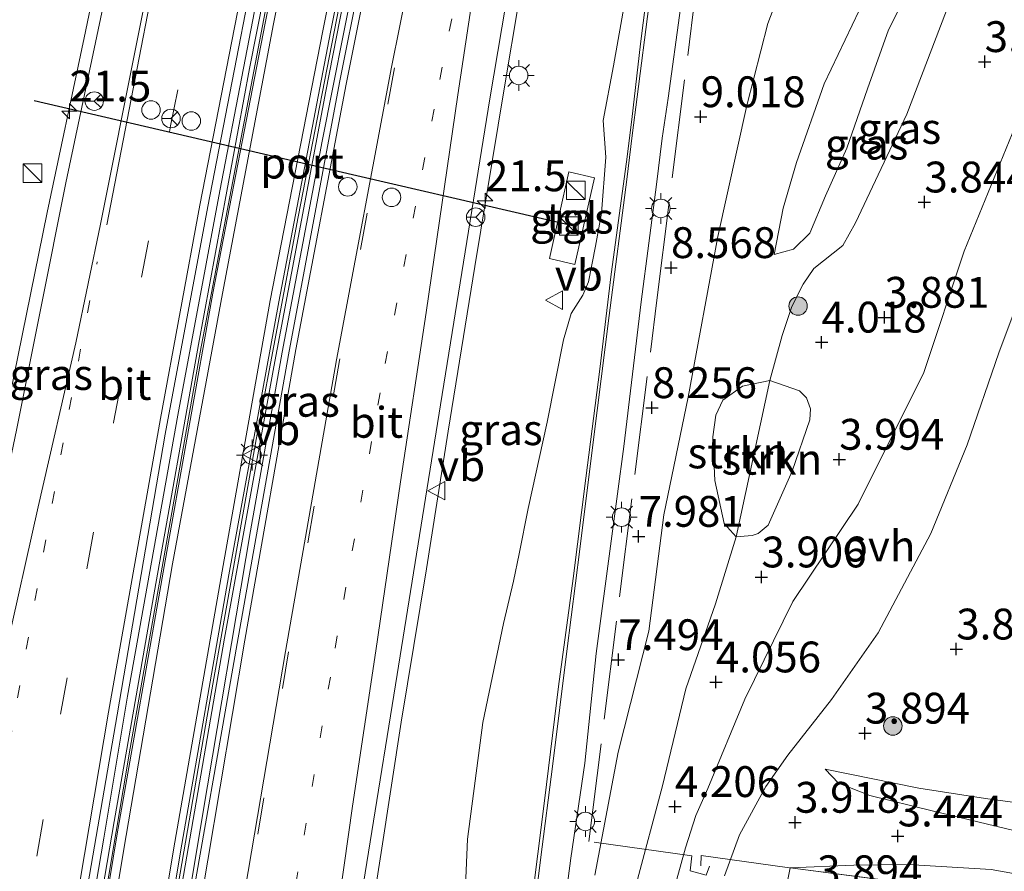
# Model space of a CAD drawing. Units: metres. Extents: x 120000 to 130008, y 412500 to 418751.
# Drawn here: x 120597 to 120677, y 414309 to 414378 of the extents above; entities that cross this region are included whole.
import ezdxf
from ezdxf.enums import TextEntityAlignment as Align

# ---------------------------------------------------------------- set-up
doc = ezdxf.new("R2010")
doc.units = ezdxf.units.M
for name, pattern in [('IE-TERREINAFSCHEIDING', [10, 8, -2]), ('VW-1-3_STREEP', [4, 1, -3]), ('VW-3-9_STREEP', [12, 3, -9])]:
    doc.linetypes.add(name, pattern=pattern)
doc.layers.get('0').update_dxf_attribs({"lineweight": 25})
for name, color, linetype, lineweight in [('B-ME-AM-KILOMETR-S-B1', 7, 'Continuous', 18), ('B-ME-BV-GELEIDECONSTRUCTIE-GELEIDERAIL-L-B1', 213, 'BV-GELEIDERAIL', 18), ('B-ME-GR-BOOM-S-B1', 93, 'Continuous', 18), ('B-ME-GR-STRUIKEN-GV-B6', 93, 'Continuous', 18), ('B-ME-GW-HOOGTEPUNT-S-B1', 10, 'Continuous', 25), ('B-ME-GW-KRUINLIJN-L-B1', 93, 'Continuous', 18), ('B-ME-GW-TEENLIJN-L-B1', 93, 'Continuous', 18), ('B-ME-IE-GRASLAND-GV-B6', 93, 'Continuous', 18), ('B-ME-IE-INRICHTINGSELEMENT-S-B1', 253, 'Continuous', 18), ('B-ME-IE-MEUBILAIR_WEGMEUBILAIR-LICHTMAST-S-B1', 8, 'Continuous', 18), ('B-ME-IE-TERREINAFSCHEIDING-RASTERHEKWERK-L-B1', 8, 'IE-TERREINAFSCHEIDING', 18), ('B-ME-MW-MUUR-GV-B6', 8, 'IE-TERREINAFSCHEIDING-KUNSTMATIG', 18), ('B-ME-MW-MUUR-L-B1', 8, 'IE-TERREINAFSCHEIDING-KUNSTMATIG', 18), ('B-ME-VH-VERH_SOORT-BETON-OVERIG-GV-B6', 8, 'IE-TERREINAFSCHEIDING-NATUURLIJK-HOUTWAL', 18), ('B-ME-VH-VERH_SOORT-BITUMEN-GV-B6', 8, 'IE-TERREINAFSCHEIDING-NATUURLIJK-HOUTWAL', 18), ('B-ME-VH-VERH_SOORT-ONVERHARD-GV-B6', 8, 'Continuous', 18), ('B-ME-VH-VERH_SOORT-TEGELS-GV-B6', 8, 'Continuous', 18), ('B-ME-VW-DRIP-S-B1', 8, 'Continuous', 18), ('B-ME-VW-MARKERING-13STREEP-045-L-B1', 255, 'VW-1-3_STREEP', 18), ('B-ME-VW-MARKERING-39STREEP-015-L-B1', 255, 'VW-3-9_STREEP', 18), ('B-ME-VW-MARKERING-STREEP-015-L-B1', 7, 'Continuous', 18), ('B-ME-VW-MEUBILAIR_WEGMEUBILAIR-RONA-S-B1', 8, 'Continuous', 18), ('B-ME-VW-MEUBILAIR_WEGMEUBILAIR-VERKEERSBORD-S-B1', 8, 'Continuous', 18), ('B-ME-VW-PORTAAL-L-B1', 10, 'Continuous', 25)]:
    doc.layers.add(name, color=color, linetype=linetype, lineweight=lineweight)
doc.styles.add('NLCS-ISO', font='NLCS-ISO.TTF')
doc.linetypes.add('BV-GELEIDERAIL', pattern='A,10,-3,[108,NLCS.SHX,S=1,R=0,X=0,Y=0],-3', length=16)
doc.linetypes.add('IE-TERREINAFSCHEIDING-KUNSTMATIG', pattern='A,4,[82,NLCS.SHX,S=0.75,R=90,X=0,Y=0],4,-2', length=10)
doc.linetypes.add('IE-TERREINAFSCHEIDING-NATUURLIJK-HOUTWAL', pattern='A,7,-1.5,[67,NLCS.SHX,S=0.75,R=45,X=0,Y=0],-1.5,7,-1.5,[70,NLCS.SHX,S=0.75,R=0,X=0,Y=0],-1.5', length=20)

# ---------------------------------------------------------------- blocks, each defined once
blk = doc.blocks.new('kast')
blk.add_line((-0.75, -0.75), (0.75, 0.75))
blk.add_lwpolyline([(-0.75, 0.75), (0.75, 0.75), (0.75, -0.75), (-0.75, -0.75)], close=True)
blk = doc.blocks.new('dtb')
blk.add_circle((0, 0), 0.75)
blk = doc.blocks.new('verkeersbord')
for p, q in [((0, 0.75), (-0.75, -0.625)), ((0.75, -0.625), (0, 0.75)), ((-0.75, -0.625), (0.75, -0.625))]:
    blk.add_line(p, q)
blk = doc.blocks.new('wegwijzer')
for q in [(-0.53, -0.53), (0, 0.75), (0.53, -0.53)]:
    blk.add_line((0, 0), q)
blk.add_circle((0, 0), 0.75)
blk = doc.blocks.new('boom')
blk.add_hatch(color=256).paths.add_polyline_path([(-0.75, 0, 1), (0.75, 0, 1)])
blk.add_circle((0, 0), 0.75)
blk = doc.blocks.new('hecto')
for p, q in [((0, 0.625), (-0.625, 0)), ((0, -0.625), (0, 0.625)), ((-0.625, 0), (0.625, 0)), ((0.625, 0), (0, -0.625))]:
    blk.add_line(p, q)
blk = doc.blocks.new('hoogtepunt')
for p, q in [((-0.5, 0), (0.5, 0)), ((0, 0.5), (0, -0.5))]:
    blk.add_line(p, q)
blk = doc.blocks.new('lantaarnpaal')
for p, q in [((-0.884, 0.884), (-0.53, 0.53)), ((0, 0.75), (0, 1.25)), ((0.53, 0.53), (0.884, 0.884)), ((-0.75, 0), (-1.25, 0)), ((0.75, 0), (1.25, 0)), ((-0.53, -0.53), (-0.884, -0.884)), ((0, -0.75), (0, -1.25)), ((0.53, -0.53), (0.884, -0.884))]:
    blk.add_line(p, q)
blk.add_circle((0, 0), 0.75)

msp = doc.modelspace()

# ---------------------------------------------------------------- linework, layer by layer
at = {"layer": 'B-ME-BV-GELEIDECONSTRUCTIE-GELEIDERAIL-L-B1'}
for points in [[(120587.388, 414303.665, 8.441), (120589.847, 414316.463, 8.441), (120591.618, 414325.091, 8.441), (120593.775, 414335.611, 8.441), (120595.92, 414345.827, 8.441), (120599.275, 414362.302, 8.441), (120602.276, 414376.476, 8.441), (120605.552, 414392.293, 8.441), (120607.876, 414403.137, 8.441), (120611.213, 414418.009, 8.441), (120614.114, 414431.017, 8.441), (120617.162, 414443.917, 8.441), (120620.752, 414459.339, 8.441), (120624.314, 414474.125, 8.441), (120627.484, 414486.893, 8.441), (120631.508, 414502.932, 8.441), (120633.281, 414509.596, 8.441), (120635.224, 414516.799, 8.441)], [(120646.561, 414514.032, 8.205), (120644.552, 414505.461, 8.205), (120639.194, 414483.829, 8.205), (120635.87, 414469.846, 8.205), (120631.329, 414450.063, 8.205), (120627.582, 414433.35, 8.205), (120623.748, 414415.801, 8.205), (120619.657, 414396.405, 8.205), (120617.113, 414383.992, 8.205), (120613.278, 414364.051, 8.205), (120609.85, 414345.874, 8.205), (120605.791, 414323.092, 8.205), (120603.869, 414311.581, 8.205), (120601.539, 414297.934, 8.205)], [(120609.158, 414297.118, 8.114), (120611.876, 414313.57, 8.114), (120615.762, 414336.487, 8.114), (120618.319, 414350.986, 8.114), (120621.575, 414368.101, 8.114), (120624.178, 414381.3, 8.114), (120627.808, 414399.443, 8.114), (120630.335, 414411.449, 8.114), (120633.359, 414424.961, 8.114), (120636.932, 414441.172, 8.114), (120641.504, 414461.107, 8.114), (120644.584, 414474.133, 8.114), (120648.668, 414491.595, 8.114), (120651.845, 414504.515, 8.114), (120653.82, 414512.261, 8.114)], [(120624.227, 414296.938, 7.734), (120626.358, 414310.412, 7.734), (120627.958, 414320.982, 7.734), (120630.019, 414333.415, 7.734), (120631.771, 414344.563, 7.734), (120633.949, 414357.933, 7.734), (120636.324, 414372.338, 7.734), (120638.755, 414386.842, 7.734), (120641.07, 414399.85, 7.734), (120643.441, 414412.983, 7.734), (120645.827, 414424.664, 7.734), (120646.656, 414428.49, 7.734), (120649.825, 414443.013, 7.734), (120653.625, 414459.775, 7.734), (120657.283, 414475.601, 7.734), (120661.157, 414492.308, 7.734), (120664.468, 414505.982, 7.734), (120665.074, 414509.515, 7.734)]]:
    msp.add_polyline3d(points, dxfattribs=at)
at = {"layer": 'B-ME-GR-STRUIKEN-GV-B6'}
for points in [[(120655.129, 414336.002, 4.112), (120654.152, 414337.082, 4.683), (120653.391, 414340.576, 5.493), (120653.244, 414344.125, 6.393), (120653.464, 414345.865, 6.558), (120654.028, 414347.102, 6.333), (120655.625, 414348.212, 5.398), (120657.864, 414348.682, 4.258), (120655.129, 414336.002, 4.112)], [(120655.129, 414336.002, 4.112), (120657.864, 414348.682, 4.258), (120660.249, 414347.843, 4.218), (120660.835, 414347.287, 4.178), (120661.14, 414346.378, 4.178), (120661.101, 414345.484, 4.198), (120659.674, 414341.334, 4.183), (120657.728, 414336.943, 4.113), (120656.905, 414336.288, 4.088), (120656.429, 414336.126, 4.143), (120655.129, 414336.002, 4.112)]]:
    msp.add_polyline3d(points, dxfattribs=at)
at = {"layer": 'B-ME-GW-KRUINLIJN-L-B1'}
for points in [[(120658.202, 414358.906, 5.911), (120659.781, 414359.341, 5.881), (120661.084, 414360.637, 5.651), (120662.37, 414363.668, 5.756), (120664.088, 414367.512, 5.84), (120665.764, 414372.339, 5.894), (120667.469, 414377.115, 5.889), (120671.166, 414384.484, 5.967), (120673.65, 414389.633, 5.864), (120674.872, 414392.155, 5.887), (120675.696, 414395.144, 5.896), (120676.133, 414399.507, 5.996), (120677.036, 414404.568, 6.008), (120678.66, 414410.8, 6.032), (120680.317, 414414.812, 6.159), (120682.915, 414419.338, 5.912), (120684.613, 414424.345, 5.593), (120685.189, 414426.764, 5.723)], [(120633.019, 414303.875, 9.294), (120633.348, 414311.479, 9.555), (120634.575, 414320.957, 9.656), (120636.257, 414328.97, 9.725), (120637.062, 414332.409, 9.765), (120637.53, 414334.641, 9.852), (120638.255, 414338.301, 9.854), (120639.802, 414345.305, 9.943), (120641.136, 414351.97, 9.943), (120641.741, 414354.119, 10.023), (120642.702, 414355.611, 10.039), (120643.14, 414356.683, 10.053), (120643.713, 414359.579, 10.085), (120644.214, 414362.245, 10.09), (120644.545, 414366.792, 10.198), (120644.354, 414369.769, 10.087), (120645.184, 414374.192, 10.136), (120646.833, 414383.519, 10.296), (120648.131, 414392.956, 10.441), (120649.341, 414400.958, 10.552), (120650.635, 414409.283, 10.61), (120651.86, 414416.575, 10.622), (120652.887, 414423.794, 10.748)], [(120711.554, 414386.106, 3.274), (120709.819, 414372.301, 3.329), (120709.51, 414368.101, 3.359), (120707.527, 414351.926, 3.344), (120706.622, 414343.499, 3.514), (120705.77, 414335.802, 3.589), (120704.186, 414320.81, 3.484), (120702.7, 414311.207, 3.574), (120702.178, 414310.457, 3.604), (120701.183, 414310.053, 3.629), (120698.189, 414310.024, 3.744), (120691.199, 414311.191, 3.894), (120686.754, 414312.406, 3.964), (120684.633, 414313.213, 3.874), (120682.804, 414313.743, 3.849), (120680.924, 414314.03, 3.939), (120675.34, 414314.788, 3.919), (120669.922, 414315.619, 4.069), (120662.337, 414317.158, 3.989)], [(120643.656, 414308.582, 6.64), (120645.55, 414318.537, 6.98), (120648.039, 414328.368, 7.251), (120649.263, 414337.798, 7.599), (120651.222, 414347.324, 7.894), (120653.642, 414360.366, 8.666), (120655.994, 414370.972, 9.018), (120657.682, 414377.628, 9.231), (120659.206, 414381.645, 9.326)]]:
    msp.add_polyline3d(points, dxfattribs=at)
at = {"layer": 'B-ME-GW-TEENLIJN-L-B1'}
for points in [[(120637.991, 414301.929, 6.732), (120639.594, 414314.606, 7.127), (120640.714, 414323.883, 7.45), (120641.907, 414332.634, 7.768), (120642.946, 414340.762, 8.036), (120644.068, 414349.591, 8.337), (120644.989, 414357.315, 8.579), (120646.241, 414366.424, 8.832), (120646.666, 414369.859, 8.923), (120647.378, 414375.993, 9.086), (120648.507, 414384.953, 9.388), (120649.687, 414393.188, 9.611), (120650.894, 414403.806, 9.877), (120651.96, 414410.558, 10.078), (120652.473, 414414.984, 10.263), (120652.809, 414417.608, 10.338), (120653.166, 414420.342, 10.448), (120653.173, 414421.929, 10.513), (120652.887, 414423.794, 10.748)], [(120673.039, 414398.338, 6.149), (120670.732, 414391.89, 6.075), (120668.689, 414386.994, 5.95), (120665.658, 414379.903, 5.929), (120662.257, 414372.744, 5.982), (120660.009, 414366.357, 5.962), (120658.936, 414362.656, 5.968), (120658.202, 414358.906, 5.911)], [(120647.004, 414307.819, 4.628), (120649.159, 414315.809, 4.328), (120651.045, 414323.688, 4.372), (120653.437, 414330.576, 4.092), (120655.129, 414336.002, 4.112), (120657.864, 414348.682, 4.258), (120658.842, 414352.343, 4.228), (120659.637, 414354.691, 4.325), (120660.551, 414356.489, 4.14), (120661.406, 414357.76, 4.08), (120663.756, 414359.632, 4.134), (120664.784, 414361.457, 4.156), (120668.96, 414370.291, 4.089), (120672.866, 414380.565, 4.049)], [(120698.004, 414308.139, 2.999), (120693.163, 414309.149, 3.024), (120685.079, 414311.361, 3.274), (120682.801, 414311.85, 3.324), (120680.157, 414311.886, 3.279), (120677.626, 414312.202, 3.254), (120671, 414313.78, 3.359), (120665.967, 414315.042, 3.534), (120663.426, 414316.031, 3.654), (120662.337, 414317.158, 3.989)], [(120659.503, 414309.181, 3.837), (120664.666, 414309.371, 3.649), (120669.041, 414309.445, 3.324), (120675.795, 414309.027, 3.209), (120680.767, 414308.129, 3.352)]]:
    msp.add_polyline3d(points, dxfattribs=at)
at = {"layer": 'B-ME-IE-GRASLAND-GV-B6'}
for points in [[(120633.681, 414509.55, 11.844), (120628.098, 414487.15, 11.705), (120622.467, 414463.273, 11.516), (120616.918, 414439.589, 11.378), (120611.727, 414415.936, 11.228), (120606.518, 414391.845, 11.135), (120600.783, 414364.707, 10.883), (120596.798, 414344.805, 10.634), (120592.14, 414322.454, 10.406), (120587.728, 414299.476, 10.103)], [(120600.874, 414297.933, 9.869), (120604.935, 414321.579, 10.115), (120608.847, 414344.326, 10.463), (120612.291, 414362.79, 10.646), (120617.837, 414391.376, 10.889), (120622.628, 414414.21, 11.03), (120627.591, 414437.164, 11.147), (120631.817, 414455.594, 11.291), (120637.866, 414480.821, 11.405), (120641.272, 414494.922, 11.708), (120644.617, 414508.28, 11.741), (120645.61, 414508.165, 11.752)], [(120645.61, 414508.165, 11.752), (120643.804, 414500.899, 11.723), (120641.786, 414492.585, 11.664), (120637.617, 414475.162, 11.381), (120631.942, 414451.089, 11.258), (120627.606, 414431.701, 11.12), (120623.164, 414411.11, 11.013), (120619.267, 414392.149, 10.895), (120615.671, 414373.982, 10.743), (120611.528, 414351.598, 10.538), (120607.984, 414331.776, 10.274), (120604.69, 414312.924, 10.027), (120601.17, 414292.187, 9.779)], [(120610.077, 414307.135, 10.116), (120613.638, 414327.78, 10.268), (120617.636, 414349.801, 10.558), (120621.866, 414372.149, 10.85), (120626.196, 414394.193, 11.054), (120630.38, 414414.129, 11.32), (120637.962, 414448.542, 11.535), (120645.292, 414479.447, 11.797), (120650.166, 414499.642, 11.951), (120652.045, 414507.42, 11.991), (120652.965, 414507.308, 11.996), (120649.186, 414491.993, 11.909), (120643.235, 414466.983, 11.69), (120638.15, 414444.951, 11.507), (120632.628, 414419.955, 11.405), (120627.908, 414397.515, 11.087), (120622.978, 414372.86, 10.862), (120618.825, 414350.769, 10.574), (120614.676, 414327.353, 10.265), (120610.427, 414303.2, 10.088)], [(120623.659, 414300.217, 9.764), (120627.498, 414324.002, 9.902), (120631.282, 414347.542, 10.256), (120635.162, 414371.527, 10.541), (120639.351, 414396.35, 10.871), (120642.24, 414412.086, 11.051), (120643.56, 414418.779, 11.06), (120648.884, 414442.031, 11.285), (120654.508, 414466.743, 11.477), (120659.911, 414490.133, 11.636), (120663.827, 414506.056, 11.675), (120665.199, 414505.897, 11.605)], [(120659.088, 414464.909, 11.191), (120657.964, 414456, 11.085), (120656.799, 414447.201, 10.985), (120655.486, 414437.371, 10.809), (120654.277, 414427.692, 10.632), (120652.995, 414417.816, 10.324), (120651.802, 414408.443, 10.03), (120650.596, 414398.952, 9.755), (120649.381, 414389.236, 9.483), (120648.044, 414379.038, 9.185), (120647.106, 414371.687, 8.994), (120646.692, 414368.539, 8.884), (120646.259, 414364.979, 8.783), (120644.83, 414353.949, 8.465), (120643.527, 414343.686, 8.132), (120642.452, 414335.007, 7.825), (120641.394, 414326.726, 7.55), (120640.265, 414317.597, 7.229), (120639.25, 414309.821, 6.979), (120638.203, 414301.329, 6.718)], [(120640.569, 414301.104, 6.748), (120641.708, 414309.95, 7.062), (120642.842, 414317.658, 7.224), (120643.763, 414326.545, 7.662), (120644.983, 414335.665, 7.91), (120646.026, 414343.344, 8.208), (120647.415, 414355.067, 8.582), (120648.677, 414364.578, 8.788), (120649.132, 414368.333, 8.895), (120649.608, 414371.582, 8.951), (120650.616, 414378.886, 9.157), (120651.886, 414388.964, 9.447), (120653.199, 414399.057, 9.74), (120654.28, 414407.779, 9.997), (120655.541, 414417.765, 10.305), (120656.758, 414427.265, 10.592), (120658.086, 414437.242, 10.784), (120659.307, 414446.793, 10.921), (120660.58, 414456.186, 11.062), (120661.651, 414464.719, 11.169), (120661.669, 414464.944, 11.184)], [(120648.507, 414384.953, 9.388), (120647.378, 414375.993, 9.086), (120646.666, 414369.859, 8.923), (120646.241, 414366.424, 8.832), (120644.989, 414357.315, 8.579), (120644.068, 414349.591, 8.337), (120642.946, 414340.762, 8.036), (120641.907, 414332.634, 7.768), (120640.714, 414323.883, 7.45), (120639.594, 414314.606, 7.127), (120637.991, 414301.929, 6.732)], [(120637.991, 414301.929, 6.732), (120639.594, 414314.606, 7.127), (120640.714, 414323.883, 7.45), (120641.907, 414332.634, 7.768), (120642.946, 414340.762, 8.036), (120644.068, 414349.591, 8.337), (120644.989, 414357.315, 8.579), (120646.241, 414366.424, 8.832), (120646.666, 414369.859, 8.923), (120647.378, 414375.993, 9.086), (120648.507, 414384.953, 9.388)], [(120671.166, 414384.484, 5.967), (120667.469, 414377.115, 5.889), (120665.764, 414372.339, 5.894), (120664.088, 414367.512, 5.84), (120662.37, 414363.668, 5.756), (120661.084, 414360.637, 5.651), (120659.781, 414359.341, 5.881), (120658.202, 414358.906, 5.911)], [(120665.658, 414379.903, 5.929), (120662.257, 414372.744, 5.982), (120660.009, 414366.357, 5.962), (120658.936, 414362.656, 5.968), (120658.202, 414358.906, 5.911), (120659.781, 414359.341, 5.881), (120661.084, 414360.637, 5.651), (120662.37, 414363.668, 5.756), (120664.088, 414367.512, 5.84), (120665.764, 414372.339, 5.894), (120667.469, 414377.115, 5.889), (120671.166, 414384.484, 5.967)], [(120633.019, 414303.875, 9.294), (120633.348, 414311.479, 9.555), (120634.575, 414320.957, 9.656), (120636.257, 414328.97, 9.725), (120637.062, 414332.409, 9.765), (120637.53, 414334.641, 9.852), (120638.255, 414338.301, 9.854), (120639.802, 414345.305, 9.943), (120641.136, 414351.97, 9.943), (120641.741, 414354.119, 10.023), (120642.702, 414355.611, 10.039), (120643.14, 414356.683, 10.053), (120643.713, 414359.579, 10.085), (120644.214, 414362.245, 10.09), (120644.545, 414366.792, 10.198), (120644.354, 414369.769, 10.087), (120645.184, 414374.192, 10.136), (120646.833, 414383.519, 10.296)], [(120646.833, 414383.519, 10.296), (120645.184, 414374.192, 10.136), (120644.354, 414369.769, 10.087), (120644.545, 414366.792, 10.198), (120644.214, 414362.245, 10.09), (120643.713, 414359.579, 10.085), (120643.14, 414356.683, 10.053), (120642.702, 414355.611, 10.039), (120641.741, 414354.119, 10.023), (120641.136, 414351.97, 9.943), (120639.802, 414345.305, 9.943), (120638.255, 414338.301, 9.854), (120637.53, 414334.641, 9.852), (120637.062, 414332.409, 9.765), (120636.257, 414328.97, 9.725), (120634.575, 414320.957, 9.656), (120633.348, 414311.479, 9.555), (120633.019, 414303.875, 9.294)], [(120643.656, 414308.582, 6.64), (120645.55, 414318.537, 6.98), (120648.039, 414328.368, 7.251), (120649.263, 414337.798, 7.599), (120651.222, 414347.324, 7.894), (120653.642, 414360.366, 8.666), (120655.994, 414370.972, 9.018), (120657.682, 414377.628, 9.231), (120659.206, 414381.645, 9.326)], [(120659.206, 414381.645, 9.326), (120657.682, 414377.628, 9.231), (120655.994, 414370.972, 9.018), (120653.642, 414360.366, 8.666), (120651.222, 414347.324, 7.894), (120649.263, 414337.798, 7.599), (120648.039, 414328.368, 7.251), (120645.55, 414318.537, 6.98), (120643.656, 414308.582, 6.64)], [(120654.163, 414308.52, 3.98), (120655.382, 414311.837, 3.923), (120657.54, 414315.77, 3.891), (120659.308, 414318.312, 3.884), (120662.843, 414322.808, 3.855), (120666.644, 414328.212, 3.744), (120670.906, 414336.271, 3.734), (120673.856, 414343.472, 3.655), (120676.428, 414350.917, 3.618), (120678.791, 414357.274, 3.584), (120681.595, 414365.506, 3.558), (120683.384, 414370.886, 3.605), (120686.553, 414381.723, 3.666)], [(120672.866, 414380.565, 4.049), (120668.96, 414370.291, 4.089), (120664.784, 414361.457, 4.156), (120663.756, 414359.632, 4.134), (120661.406, 414357.76, 4.08), (120660.551, 414356.489, 4.14), (120659.637, 414354.691, 4.325), (120658.842, 414352.343, 4.228), (120657.864, 414348.682, 4.258), (120655.625, 414348.212, 5.398), (120654.028, 414347.102, 6.333), (120653.464, 414345.865, 6.558), (120653.244, 414344.125, 6.393), (120653.391, 414340.576, 5.493), (120654.152, 414337.082, 4.683), (120655.129, 414336.002, 4.112), (120653.437, 414330.576, 4.092), (120651.045, 414323.688, 4.372), (120649.159, 414315.809, 4.328), (120647.004, 414307.819, 4.628)], [(120647.004, 414307.819, 4.628), (120649.159, 414315.809, 4.328), (120651.045, 414323.688, 4.372), (120653.437, 414330.576, 4.092), (120655.129, 414336.002, 4.112), (120656.429, 414336.126, 4.143), (120656.905, 414336.288, 4.088), (120657.728, 414336.943, 4.113), (120659.674, 414341.334, 4.183), (120661.101, 414345.484, 4.198), (120661.14, 414346.378, 4.178), (120660.835, 414347.287, 4.178), (120660.249, 414347.843, 4.218), (120657.864, 414348.682, 4.258), (120658.842, 414352.343, 4.228), (120659.637, 414354.691, 4.325), (120660.551, 414356.489, 4.14), (120661.406, 414357.76, 4.08), (120663.756, 414359.632, 4.134), (120664.784, 414361.457, 4.156), (120668.96, 414370.291, 4.089), (120672.866, 414380.565, 4.049)], [(120658.202, 414358.906, 5.911), (120658.936, 414362.656, 5.968), (120660.009, 414366.357, 5.962), (120662.257, 414372.744, 5.982), (120665.658, 414379.903, 5.929)], [(120681.223, 414378.112, 3.686), (120677.748, 414369.277, 3.708), (120673.613, 414359.178, 3.762), (120670.326, 414349.32, 3.737), (120665, 414338.668, 3.794), (120659.713, 414330.763, 3.75), (120655.812, 414322.848, 3.827), (120652.822, 414315.593, 3.952), (120651.848, 414313.403, 3.934), (120651.009, 414310.785, 4.054), (120650.31, 414308.26, 4.27)], [(120641.563, 414365.597, 10.146), (120639.988, 414358.564, 10.096), (120642.055, 414358.094, 10.096), (120643.63, 414365.127, 10.146), (120641.563, 414365.597, 10.146)], [(120680.924, 414314.03, 3.939), (120675.34, 414314.788, 3.919), (120669.922, 414315.619, 4.069), (120662.337, 414317.158, 3.989), (120663.426, 414316.031, 3.654), (120665.967, 414315.042, 3.534), (120671, 414313.78, 3.359), (120677.626, 414312.202, 3.254)], [(120677.626, 414312.202, 3.254), (120671, 414313.78, 3.359), (120665.967, 414315.042, 3.534), (120663.426, 414316.031, 3.654), (120662.337, 414317.158, 3.989), (120669.922, 414315.619, 4.069), (120675.34, 414314.788, 3.919), (120680.924, 414314.03, 3.939)], [(120680.767, 414308.129, 3.352), (120675.795, 414309.027, 3.209), (120669.041, 414309.445, 3.324), (120664.666, 414309.371, 3.649), (120659.503, 414309.181, 3.837), (120658.676, 414305.122, 3.837)], [(120658.676, 414305.122, 3.837), (120659.503, 414309.181, 3.837), (120669.642, 414307.854, 3.912)], [(120669.642, 414307.854, 3.912), (120659.503, 414309.181, 3.837), (120664.666, 414309.371, 3.649), (120669.041, 414309.445, 3.324), (120675.795, 414309.027, 3.209), (120680.767, 414308.129, 3.352)]]:
    msp.add_polyline3d(points, dxfattribs=at)
at = {"layer": 'B-ME-IE-TERREINAFSCHEIDING-RASTERHEKWERK-L-B1'}
for points in [[(120652.96, 414309.29, 4.021), (120652.701, 414308.574, 4.071), (120651.394, 414308.911, 4.158), (120651.539, 414310.136, 4.092), (120643.176, 414311.297, 6.718), (120648.697, 414355.198, 8.452), (120653.8, 414395.777, 9.335), (120657.712, 414426.889, 10.493), (120663.678, 414474.328, 11.258), (120667.358, 414503.592, 11.683)], [(120659.441, 414309.167, 3.961), (120652.293, 414310.169, 4.014), (120652.263, 414309.342, 4.04)], [(120659.503, 414309.181, 3.837), (120658.676, 414305.122, 3.837), (120658.377, 414303.521, 4.418)], [(120659.503, 414309.181, 3.837), (120669.642, 414307.854, 3.912), (120676.15, 414306.831, 3.892)]]:
    msp.add_polyline3d(points, dxfattribs=at)
at = {"layer": 'B-ME-MW-MUUR-GV-B6'}
for points in [[(120601.17, 414292.187, 9.779), (120604.69, 414312.924, 10.027), (120607.984, 414331.776, 10.274), (120611.528, 414351.598, 10.538), (120615.671, 414373.982, 10.743), (120619.267, 414392.149, 10.895), (120623.164, 414411.11, 11.013), (120627.606, 414431.701, 11.12), (120631.942, 414451.089, 11.258), (120637.617, 414475.162, 11.381), (120641.786, 414492.585, 11.664), (120643.804, 414500.899, 11.723), (120645.61, 414508.165, 11.752), (120646.129, 414508.105, 11.79)], [(120646.129, 414508.105, 11.79), (120640.947, 414486.913, 11.137), (120635.855, 414465.232, 10.367), (120630.815, 414443.385, 9.637), (120625.906, 414421.649, 8.917), (120621.326, 414399.916, 8.187), (120616.951, 414377.67, 7.397), (120612.7, 414355.765, 6.667), (120608.76, 414333.598, 5.903), (120604.937, 414311.927, 5.163), (120601.273, 414289.571, 4.403)], [(120606.514, 414289.109, 4.403), (120610.175, 414311.089, 5.143), (120614.008, 414332.939, 5.89), (120618.036, 414355.065, 6.647), (120622.249, 414376.939, 7.397), (120626.613, 414398.889, 8.147), (120631.205, 414420.588, 8.897), (120636.056, 414442.462, 9.667), (120641.041, 414464.127, 10.397), (120646.251, 414485.872, 11.157), (120651.501, 414507.483, 11.864), (120652.045, 414507.42, 11.991), (120650.166, 414499.642, 11.951), (120645.292, 414479.447, 11.797), (120637.962, 414448.542, 11.535), (120630.38, 414414.129, 11.32), (120626.196, 414394.193, 11.054), (120621.866, 414372.149, 10.85), (120617.636, 414349.801, 10.558), (120613.638, 414327.78, 10.268), (120610.077, 414307.135, 10.116)]]:
    msp.add_polyline3d(points, dxfattribs=at)
at = {"layer": 'B-ME-MW-MUUR-L-B1'}
for points in [[(120600.846, 414288.148, 10.864), (120606.009, 414318.875, 11.226), (120611.665, 414350.98, 11.601), (120617.283, 414380.439, 11.901), (120622.629, 414407.111, 12.164), (120627.281, 414428.9, 12.289), (120633.439, 414456.097, 12.514), (120638.112, 414476.003, 12.726), (120643.569, 414498.75, 12.751), (120645.862, 414508.102, 12.787), (120647.004, 414512.694, 12.775)], [(120652.711, 414511.321, 12.89), (120651.783, 414507.483, 12.889), (120647.4, 414489.601, 12.764), (120641.281, 414463.879, 12.614), (120635.875, 414440.544, 12.526), (120629.453, 414411.322, 12.239), (120623.315, 414381.02, 11.864), (120619.62, 414361.963, 11.764), (120616.221, 414343.887, 11.501), (120612.228, 414321.458, 11.351), (120608.593, 414300.235, 11.089)]]:
    msp.add_polyline3d(points, dxfattribs=at)
at = {"layer": 'B-ME-VH-VERH_SOORT-BETON-OVERIG-GV-B6'}
for points in [[(120601.273, 414289.571, 4.403), (120604.937, 414311.927, 5.163), (120608.76, 414333.598, 5.903), (120612.7, 414355.765, 6.667), (120616.951, 414377.67, 7.397), (120621.326, 414399.916, 8.187), (120625.906, 414421.649, 8.917), (120630.815, 414443.385, 9.637), (120635.855, 414465.232, 10.367), (120640.947, 414486.913, 11.137), (120646.129, 414508.105, 11.79), (120646.861, 414508.02, 11.773), (120641.668, 414486.748, 11.127), (120636.513, 414465.103, 10.377), (120631.458, 414443.321, 9.637), (120626.627, 414421.526, 8.887), (120622.079, 414399.754, 8.157), (120619.827, 414388.744, 7.777), (120619.724, 414388.193, 7.747), (120617.624, 414377.599, 7.387), (120613.479, 414355.75, 6.647), (120609.435, 414333.81, 5.903), (120605.686, 414311.797, 5.143), (120601.989, 414289.784, 4.403)], [(120605.957, 414289.231, 4.393), (120609.618, 414311.262, 5.143), (120613.461, 414333.236, 5.893), (120617.342, 414355.172, 6.637), (120621.603, 414377.034, 7.387), (120625.965, 414399.016, 8.147), (120630.535, 414420.751, 8.897), (120635.361, 414442.568, 9.647), (120640.395, 414464.263, 10.387), (120645.513, 414485.969, 11.137), (120650.76, 414507.569, 11.813), (120651.501, 414507.483, 11.864), (120646.251, 414485.872, 11.157), (120641.041, 414464.127, 10.397), (120636.056, 414442.462, 9.667), (120631.205, 414420.588, 8.897), (120626.613, 414398.889, 8.147), (120622.249, 414376.939, 7.397), (120618.036, 414355.065, 6.647), (120614.008, 414332.939, 5.89), (120610.175, 414311.089, 5.143), (120606.514, 414289.109, 4.403)]]:
    msp.add_polyline3d(points, dxfattribs=at)
at = {"layer": 'B-ME-VH-VERH_SOORT-BITUMEN-GV-B6'}
for points in [[(120587.728, 414299.476, 10.103), (120592.14, 414322.454, 10.406), (120596.798, 414344.805, 10.634), (120600.783, 414364.707, 10.883), (120606.518, 414391.845, 11.135), (120611.727, 414415.936, 11.228), (120616.918, 414439.589, 11.378), (120622.467, 414463.273, 11.516), (120628.098, 414487.15, 11.705), (120633.681, 414509.55, 11.844), (120636.598, 414509.211, 11.582), (120644.617, 414508.28, 11.741)], [(120644.617, 414508.28, 11.741), (120641.272, 414494.922, 11.708), (120637.866, 414480.821, 11.405), (120631.817, 414455.594, 11.291), (120627.591, 414437.164, 11.147), (120622.628, 414414.21, 11.03), (120617.837, 414391.376, 10.889), (120612.291, 414362.79, 10.646), (120608.847, 414344.326, 10.463), (120604.935, 414321.579, 10.115), (120600.874, 414297.933, 9.869)], [(120601.989, 414289.784, 4.403), (120605.686, 414311.797, 5.143), (120609.435, 414333.81, 5.903), (120613.479, 414355.75, 6.647), (120617.624, 414377.599, 7.387), (120619.724, 414388.193, 7.747), (120619.827, 414388.744, 7.777), (120622.079, 414399.754, 8.157), (120626.627, 414421.526, 8.887), (120631.458, 414443.321, 9.637), (120636.513, 414465.103, 10.377), (120641.668, 414486.748, 11.127), (120646.861, 414508.02, 11.773), (120650.76, 414507.569, 11.813), (120645.513, 414485.969, 11.137), (120640.395, 414464.263, 10.387), (120635.361, 414442.568, 9.647), (120630.535, 414420.751, 8.897), (120625.965, 414399.016, 8.147), (120621.603, 414377.034, 7.387), (120617.342, 414355.172, 6.637), (120613.461, 414333.236, 5.893), (120609.618, 414311.262, 5.143), (120605.957, 414289.231, 4.393)], [(120610.427, 414303.2, 10.088), (120614.676, 414327.353, 10.265), (120618.825, 414350.769, 10.574), (120622.978, 414372.86, 10.862), (120627.908, 414397.515, 11.087), (120632.628, 414419.955, 11.405), (120638.15, 414444.951, 11.507), (120643.235, 414466.983, 11.69), (120649.186, 414491.993, 11.909), (120652.965, 414507.308, 11.996), (120657.537, 414506.781, 11.855), (120661.18, 414506.361, 11.762), (120663.827, 414506.056, 11.675)], [(120663.827, 414506.056, 11.675), (120659.911, 414490.133, 11.636), (120654.508, 414466.743, 11.477), (120648.884, 414442.031, 11.285), (120643.56, 414418.779, 11.06), (120642.24, 414412.086, 11.051), (120639.351, 414396.35, 10.871), (120635.162, 414371.527, 10.541), (120631.282, 414347.542, 10.256), (120627.498, 414324.002, 9.902), (120623.659, 414300.217, 9.764)], [(120638.203, 414301.329, 6.718), (120639.25, 414309.821, 6.979), (120640.265, 414317.597, 7.229), (120641.394, 414326.726, 7.55), (120642.452, 414335.007, 7.825), (120643.527, 414343.686, 8.132), (120644.83, 414353.949, 8.465), (120646.259, 414364.979, 8.783), (120646.692, 414368.539, 8.884), (120647.106, 414371.687, 8.994), (120648.044, 414379.038, 9.185), (120649.381, 414389.236, 9.483), (120650.596, 414398.952, 9.755), (120651.802, 414408.443, 10.03), (120652.995, 414417.816, 10.324), (120654.277, 414427.692, 10.632), (120655.486, 414437.371, 10.809), (120656.799, 414447.201, 10.985), (120657.964, 414456, 11.085), (120659.088, 414464.909, 11.191)], [(120661.669, 414464.944, 11.184), (120661.651, 414464.719, 11.169), (120660.58, 414456.186, 11.062), (120659.307, 414446.793, 10.921), (120658.086, 414437.242, 10.784), (120656.758, 414427.265, 10.592), (120655.541, 414417.765, 10.305), (120654.28, 414407.779, 9.997), (120653.199, 414399.057, 9.74), (120651.886, 414388.964, 9.447), (120650.616, 414378.886, 9.157), (120649.608, 414371.582, 8.951), (120649.132, 414368.333, 8.895), (120648.677, 414364.578, 8.788), (120647.415, 414355.067, 8.582), (120646.026, 414343.344, 8.208), (120644.983, 414335.665, 7.91), (120643.763, 414326.545, 7.662), (120642.842, 414317.658, 7.224), (120641.708, 414309.95, 7.062), (120640.569, 414301.104, 6.748)]]:
    msp.add_polyline3d(points, dxfattribs=at)
at = {"layer": 'B-ME-VH-VERH_SOORT-ONVERHARD-GV-B6'}
for points in [[(120650.31, 414308.26, 4.27), (120651.009, 414310.785, 4.054), (120651.848, 414313.403, 3.934), (120652.822, 414315.593, 3.952), (120655.812, 414322.848, 3.827), (120659.713, 414330.763, 3.75), (120665, 414338.668, 3.794), (120670.326, 414349.32, 3.737), (120673.613, 414359.178, 3.762), (120677.748, 414369.277, 3.708), (120681.223, 414378.112, 3.686), (120683.763, 414386.724, 3.765), (120686.853, 414397.599, 3.609), (120690.796, 414406.229, 3.628), (120693.077, 414413.362, 3.595), (120694.96, 414420.651, 3.537), (120696.061, 414426.72, 3.615), (120697.658, 414434.487, 3.753), (120698.797, 414439.122, 3.845), (120700.061, 414442.912, 3.997), (120701.391, 414446.273, 4.212), (120703.658, 414449.875, 4.431), (120705.481, 414453.923, 4.891), (120708.12, 414452.622, 4.735)], [(120708.12, 414452.622, 4.735), (120703.475, 414444.128, 4.131), (120701.975, 414439.884, 3.973), (120701.093, 414435.883, 3.792), (120700.379, 414428.972, 3.625), (120699.197, 414422.358, 3.658), (120697.717, 414417.345, 3.688), (120695.86, 414413.446, 3.615), (120693.153, 414405.434, 3.651), (120690.894, 414396.928, 3.635), (120688.783, 414389.434, 3.648), (120686.553, 414381.723, 3.666), (120683.384, 414370.886, 3.605), (120681.595, 414365.506, 3.558), (120678.791, 414357.274, 3.584), (120676.428, 414350.917, 3.618), (120673.856, 414343.472, 3.655), (120670.906, 414336.271, 3.734), (120666.644, 414328.212, 3.744), (120662.843, 414322.808, 3.855), (120659.308, 414318.312, 3.884), (120657.54, 414315.77, 3.891), (120655.382, 414311.837, 3.923), (120654.163, 414308.52, 3.98)]]:
    msp.add_polyline3d(points, dxfattribs=at)
at = {"layer": 'B-ME-VH-VERH_SOORT-TEGELS-GV-B6'}
msp.add_polyline3d([(120642.055, 414358.094, 10.096), (120639.988, 414358.564, 10.096), (120641.563, 414365.597, 10.146), (120643.63, 414365.127, 10.146), (120642.055, 414358.094, 10.096)], dxfattribs=at)
at = {"layer": 'B-ME-VW-MARKERING-13STREEP-045-L-B1'}
for points in [[(120600.978, 414184.389, 8.053), (120604.117, 414207.422, 8.474), (120607.569, 414231.615, 8.803), (120611.031, 414254.784, 9.137), (120614.632, 414277.95, 9.461), (120618.776, 414303.924, 9.908), (120622.616, 414326.993, 10.049), (120626.676, 414350.064, 10.424), (120631.091, 414373.099, 10.721), (120635.506, 414395.411, 11.035)], [(120577.836, 414187.962, 8.561), (120579.965, 414206.594, 8.747), (120582.732, 414229.142, 9.131), (120585.838, 414252.666, 9.41), (120589.248, 414276.119, 9.641), (120592.928, 414299.578, 10.019), (120596.868, 414322.961, 10.277), (120601.046, 414346.325, 10.535), (120603.335, 414358.314, 10.802)]]:
    msp.add_polyline3d(points, dxfattribs=at)
at = {"layer": 'B-ME-VW-MARKERING-39STREEP-015-L-B1'}
for points in [[(120581.519, 414187.393, 8.48), (120583.647, 414205.349, 8.675), (120586.357, 414228.915, 9.068), (120589.382, 414251.446, 9.314), (120592.776, 414274.631, 9.632), (120596.481, 414298.284, 9.941), (120600.348, 414321.619, 10.284), (120604.657, 414345.275, 10.491), (120609.267, 414369.323, 10.712), (120613.879, 414392.607, 10.964), (120618.626, 414415.856, 11.126), (120623.596, 414438.963, 11.255), (120628.926, 414462.246, 11.36), (120634.496, 414485.295, 11.528), (120640.173, 414508.427, 11.669), (120640.235, 414508.789, 11.672)], [(120657.537, 414506.781, 11.855), (120653.642, 414490.765, 11.822), (120648.029, 414467.716, 11.591), (120642.429, 414444.378, 11.411), (120637.091, 414420.984, 11.342), (120632.157, 414397.536, 11.064), (120627.431, 414374.039, 10.793), (120622.965, 414350.31, 10.509), (120618.844, 414326.673, 10.274), (120614.821, 414302.947, 10.001), (120611.015, 414279.235, 9.551), (120608.715, 414264.191, 9.29), (120603.854, 414231.895, 8.789), (120600.425, 414208.098, 8.564), (120597.342, 414184.959, 8.134)]]:
    msp.add_polyline3d(points, dxfattribs=at)
at = {"layer": 'B-ME-VW-MARKERING-STREEP-015-L-B1'}
for points in [[(120604.116, 414361.315, 10.83), (120610.184, 414392.736, 11.057), (120615.055, 414416.404, 11.174), (120618.017, 414429.669, 11.294), (120620.186, 414439.893, 11.318), (120624.94, 414461.06, 11.435), (120631.014, 414486.026, 11.615), (120636.598, 414509.211, 11.582)], [(120643.884, 414508.365, 11.708), (120638.117, 414484.658, 11.429), (120632.522, 414461.249, 11.291), (120627.176, 414438.489, 11.156), (120622.06, 414414.974, 11.051), (120617.294, 414391.877, 10.895), (120611.644, 414362.894, 10.658), (120608.448, 414345.606, 10.466), (120604.231, 414321.789, 10.115), (120600.343, 414298.702, 9.887), (120596.628, 414274.787, 9.506), (120593.095, 414251.907, 9.272), (120590.007, 414227.967, 8.981), (120587.316, 414204.873, 8.618), (120585.224, 414186.822, 8.443)], [(120593.683, 414185.505, 8.248), (120596.921, 414209.25, 8.642), (120600.246, 414232.612, 8.898), (120603.802, 414255.879, 9.347), (120607.528, 414279.932, 9.641), (120611.305, 414303.831, 10.088), (120615.3, 414327.64, 10.25), (120619.429, 414351.186, 10.556), (120623.501, 414372.702, 10.85), (120628.618, 414398.22, 11.081), (120632.993, 414419.014, 11.399), (120638.935, 414445.338, 11.498), (120644.373, 414468.472, 11.684), (120650.16, 414492.245, 11.9), (120653.817, 414507.21, 11.951)], [(120606.564, 414376.241, 10.874), (120609.673, 414391.835, 11.036), (120614.702, 414416.265, 11.177), (120617.73, 414430.209, 11.303)], [(120622.319, 414302.104, 9.833), (120624.034, 414314.17, 9.996), (120625.924, 414326.764, 10.146), (120627.913, 414340.472, 10.233), (120630.005, 414354.202, 10.496), (120632.571, 414371.857, 10.708), (120634.599, 414385.309, 10.846), (120636.541, 414398.511, 11.008), (120637.547, 414405.34, 11.158), (120638.268, 414409.075, 11.183), (120640.169, 414418.006, 11.147)], [(120597.095, 414184.996, 8.134), (120603.607, 414231.931, 8.789), (120608.468, 414264.229, 9.29), (120614.574, 414302.987, 10.001), (120618.598, 414326.715, 10.274), (120622.719, 414350.355, 10.509), (120627.186, 414374.087, 10.793), (120631.912, 414397.585, 11.064)], [(120581.697, 414250.601, 9.501), (120583.258, 414261.453, 9.626), (120585.025, 414273.568, 9.826), (120586.536, 414283.836, 9.964), (120587.674, 414289.589, 10.064), (120589.03, 414296.276, 10.039), (120591.248, 414305.826, 10.276), (120593.642, 414316.54, 10.364), (120595.911, 414326.699, 10.514), (120598.529, 414338.447, 10.601), (120601.594, 414351.727, 10.614), (120603.586, 414361.364, 10.889), (120606.564, 414376.241, 10.874)]]:
    msp.add_polyline3d(points, dxfattribs=at)
at = {"layer": 'B-ME-VW-PORTAAL-L-B1'}
msp.add_polyline3d([(120641.647, 414361.271, 19.721), (120619.932, 414366.315, 19.735), (120598.218, 414371.359, 19.748)], dxfattribs=at)

# ---------------------------------------------------------------- block references
at = {"layer": 'B-ME-AM-KILOMETR-S-B1', "rotation": 90}
for p in [(120601.083, 414370.528, 11.864), (120634.763, 414363.25, 10.238)]:
    msp.add_blockref('hecto', p, dxfattribs=at)
at = {"layer": 'B-ME-GR-BOOM-S-B1', "rotation": 90}
for p in [(120660.14, 414354.719, 4.275), (120667.824, 414320.67, 3.994)]:
    msp.add_blockref('boom', p, dxfattribs=at)
at = {"layer": 'B-ME-GW-HOOGTEPUNT-S-B1', "rotation": 90}
for p in [(120675.268, 414374.536, 3.956), (120675.268, 414374.536, 3.956), (120652.244, 414370.066, 9.018), (120652.244, 414370.066, 9.018), (120670.384, 414363.151, 3.844), (120670.384, 414363.151, 3.844), (120649.841, 414357.832, 8.568), (120649.841, 414357.832, 8.568), (120667.143, 414353.804, 3.881), (120667.143, 414353.804, 3.881), (120662.04, 414351.792, 4.018), (120662.04, 414351.792, 4.018), (120648.292, 414346.476, 8.256), (120648.292, 414346.476, 8.256), (120663.474, 414342.288, 3.994), (120663.474, 414342.288, 3.994), (120647.216, 414336.041, 7.981), (120647.216, 414336.041, 7.981), (120657.171, 414332.747, 3.906), (120657.171, 414332.747, 3.906), (120672.967, 414326.903, 3.894), (120672.967, 414326.903, 3.894), (120645.575, 414326.037, 7.494), (120645.575, 414326.037, 7.494), (120653.484, 414324.235, 4.056), (120653.484, 414324.235, 4.056), (120665.564, 414320.083, 3.894), (120665.564, 414320.083, 3.894), (120650.158, 414314.128, 4.206), (120650.158, 414314.128, 4.206), (120659.898, 414312.854, 3.918), (120659.898, 414312.854, 3.918), (120668.22, 414311.746, 3.444), (120668.22, 414311.746, 3.444)]:
    msp.add_blockref('hoogtepunt', p, dxfattribs=at)
at = {"layer": 'B-ME-IE-INRICHTINGSELEMENT-S-B1', "rotation": 90}
for p in [(120598.085, 414365.499, 11.036), (120642.127, 414364.107, 10.296), (120641.552, 414361.208, 10.29)]:
    msp.add_blockref('kast', p, dxfattribs=at)
at = {"layer": 'B-ME-IE-MEUBILAIR_WEGMEUBILAIR-LICHTMAST-S-B1', "rotation": 90}
for p in [(120637.493, 414373.421, 10.354), (120649.017, 414362.636, 8.702), (120615.879, 414342.643, 11.25), (120645.835, 414337.601, 7.832), (120642.898, 414312.93, 7.044)]:
    msp.add_blockref('lantaarnpaal', p, dxfattribs=at)
at = {"layer": 'B-ME-VW-DRIP-S-B1', "rotation": 90}
for p in [(120607.69, 414370.62, 17.84), (120610.953, 414369.722, 17.84), (120623.636, 414364.39, 19.679), (120627.185, 414363.533, 19.658)]:
    msp.add_blockref('dtb', p, dxfattribs=at)
at = {"layer": 'B-ME-VW-MEUBILAIR_WEGMEUBILAIR-RONA-S-B1', "rotation": 90}
for p in [(120603.086, 414371.338, 20.195), (120609.307, 414369.929, 20.618), (120634.009, 414361.927, 20.471)]:
    msp.add_blockref('wegwijzer', p, dxfattribs=at)
at = {"layer": 'B-ME-VW-MEUBILAIR_WEGMEUBILAIR-VERKEERSBORD-S-B1', "rotation": 90}
for p in [(120640.426, 414355.192, 10.331), (120615.904, 414342.665, 11.23), (120630.889, 414339.748, 9.992)]:
    msp.add_blockref('verkeersbord', p, dxfattribs=at)

# ---------------------------------------------------------------- texts
at = {"layer": 'B-ME-AM-KILOMETR-S-B1', "ltscale": 0.2, "style": 'NLCS-ISO'}
for p in [(120601.083, 414370.528, 11.864), (120634.763, 414363.25, 10.238)]:
    msp.add_text('21.5', height=2.5, dxfattribs=at).set_placement(p, align=Align.BOTTOM_LEFT)
at = {"layer": 'B-ME-GR-STRUIKEN-GV-B6', "ltscale": 0.2, "style": 'NLCS-ISO'}
for p in [(120655.262, 414342.813), (120658.014, 414342.299)]:
    msp.add_text('strkn', height=2.5, dxfattribs=at).set_placement(p, align=Align.MIDDLE_CENTER)
at = {"layer": 'B-ME-GW-HOOGTEPUNT-S-B1', "ltscale": 0.2, "style": 'NLCS-ISO'}
for s, p in [('3.956', (120675.268, 414374.536, 3.956)), ('3.956', (120675.268, 414374.536, 3.956)), ('9.018', (120652.244, 414370.066, 9.018)), ('9.018', (120652.244, 414370.066, 9.018)), ('3.844', (120670.384, 414363.151, 3.844)), ('3.844', (120670.384, 414363.151, 3.844)), ('8.568', (120649.841, 414357.832, 8.568)), ('8.568', (120649.841, 414357.832, 8.568)), ('3.881', (120667.143, 414353.804, 3.881)), ('3.881', (120667.143, 414353.804, 3.881)), ('4.018', (120662.04, 414351.792, 4.018)), ('4.018', (120662.04, 414351.792, 4.018)), ('8.256', (120648.292, 414346.476, 8.256)), ('8.256', (120648.292, 414346.476, 8.256)), ('3.994', (120663.474, 414342.288, 3.994)), ('3.994', (120663.474, 414342.288, 3.994)), ('7.981', (120647.216, 414336.041, 7.981)), ('7.981', (120647.216, 414336.041, 7.981)), ('3.906', (120657.171, 414332.747, 3.906)), ('3.906', (120657.171, 414332.747, 3.906)), ('3.894', (120672.967, 414326.903, 3.894)), ('3.894', (120672.967, 414326.903, 3.894)), ('7.494', (120645.575, 414326.037, 7.494)), ('7.494', (120645.575, 414326.037, 7.494)), ('4.056', (120653.484, 414324.235, 4.056)), ('4.056', (120653.484, 414324.235, 4.056)), ('3.894', (120665.564, 414320.083, 3.894)), ('3.894', (120665.564, 414320.083, 3.894)), ('4.206', (120650.158, 414314.128, 4.206)), ('4.206', (120650.158, 414314.128, 4.206)), ('3.918', (120659.898, 414312.854, 3.918)), ('3.918', (120659.898, 414312.854, 3.918)), ('3.444', (120668.22, 414311.746, 3.444)), ('3.444', (120668.22, 414311.746, 3.444)), ('3.894', (120661.694, 414306.897, 3.894)), ('3.894', (120661.694, 414306.897, 3.894))]:
    msp.add_text(s, height=2.5, dxfattribs=at).set_placement(p, align=Align.BOTTOM_LEFT)
at = {"layer": 'B-ME-IE-GRASLAND-GV-B6', "ltscale": 0.2, "style": 'NLCS-ISO'}
for p in [(120668.359, 414369.127), (120665.695, 414367.848), (120641.809, 414361.845), (120599.604, 414349.172), (120619.612, 414346.998), (120636.053, 414344.696)]:
    msp.add_text('gras', height=2.5, dxfattribs=at).set_placement(p, align=Align.MIDDLE_CENTER)
at = {"layer": 'B-ME-VH-VERH_SOORT-BITUMEN-GV-B6', "ltscale": 0.2, "style": 'NLCS-ISO'}
for p in [(120605.557, 414348.365), (120625.959, 414345.293)]:
    msp.add_text('bit', height=2.5, dxfattribs=at).set_placement(p, align=Align.MIDDLE_CENTER)
at = {"layer": 'B-ME-VH-VERH_SOORT-ONVERHARD-GV-B6', "ltscale": 0.2, "style": 'NLCS-ISO'}
msp.add_text('ovh', height=2.5, dxfattribs=at).set_placement((120666.695, 414335.261), align=Align.MIDDLE_CENTER)
at = {"layer": 'B-ME-VH-VERH_SOORT-TEGELS-GV-B6', "ltscale": 0.2, "style": 'NLCS-ISO'}
msp.add_text('tgl', height=2.5, dxfattribs=at).set_placement((120641.809, 414361.845), align=Align.MIDDLE_CENTER)
at = {"layer": 'B-ME-VW-MEUBILAIR_WEGMEUBILAIR-VERKEERSBORD-S-B1', "ltscale": 0.2, "style": 'NLCS-ISO'}
for p in [(120640.426, 414355.192, 10.331), (120615.904, 414342.665, 11.23), (120630.889, 414339.748, 9.992)]:
    msp.add_text('vb', height=2.5, dxfattribs=at).set_placement(p, align=Align.BOTTOM_LEFT)
at = {"layer": 'B-ME-VW-PORTAAL-L-B1', "ltscale": 0.2, "style": 'NLCS-ISO'}
msp.add_text('port', height=2.5, dxfattribs=at).set_placement((120619.932, 414366.315), align=Align.MIDDLE_CENTER)

doc.saveas('drawing.dxf')
